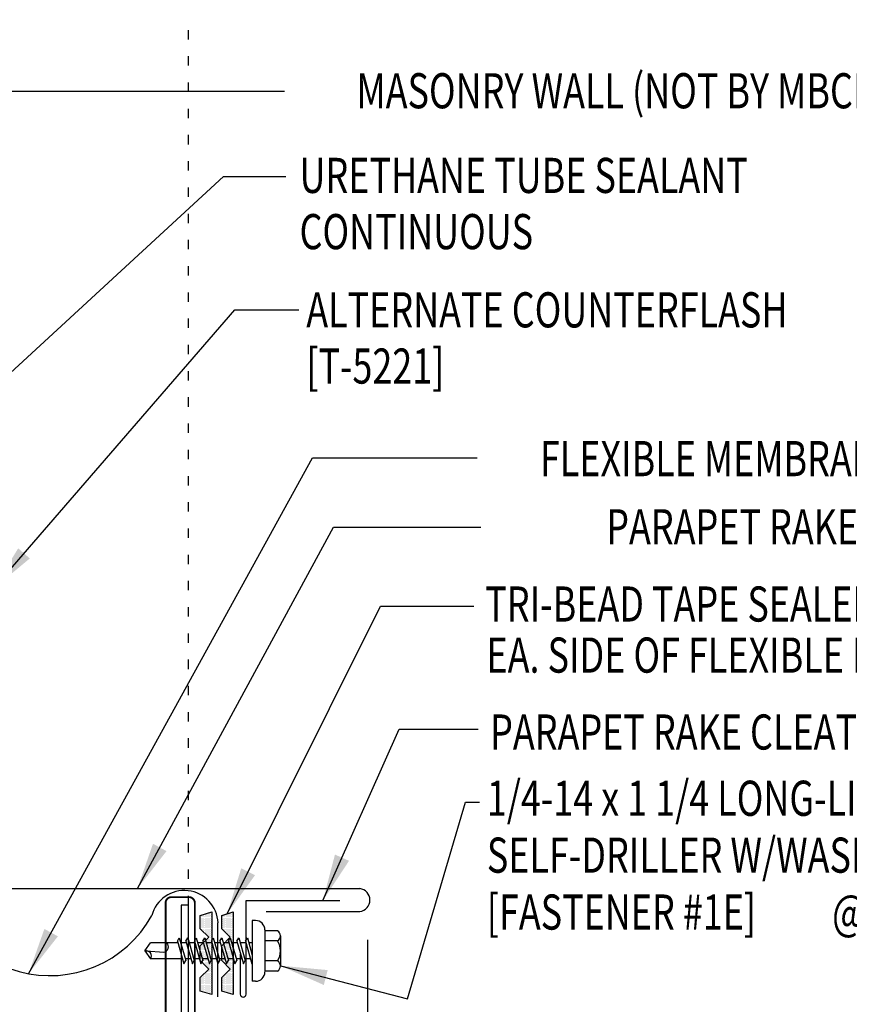
# Model space of a CAD drawing. Units: inches. Extents: x -3.1 to 42.5, y 11.3 to 52.3.
# Drawn here: x 9.2 to 18, y 24.7 to 35.2 of the extents above; entities that cross this region are included whole.
import ezdxf
from ezdxf.enums import TextEntityAlignment as Align

# ---------------------------------------------------------------- set-up
doc = ezdxf.new("R2010")
doc.units = ezdxf.units.IN
doc.header["$MEASUREMENT"] = 0
doc.linetypes.add('ACAD_ISO07W100', pattern=[3, 0, -3])
for name, color, linetype in [('DIM', 2, 'Continuous'), ('FASTENER', 9, 'Continuous'), ('MEMBRANE', 7, 'Continuous'), ('PANEL', 11, 'Continuous'), ('STLA', 10, 'Continuous'), ('TAPE', 8, 'Continuous'), ('TEXT', 2, 'Continuous'), ('TRIM', 6, 'Continuous')]:
    doc.layers.add(name, color=color, linetype=linetype)
doc.styles.add('ROMANS', font='ROMANS.SHX', dxfattribs={"width": 0.75})
doc.styles.add('TEXT1', font='ROMANS.shx', dxfattribs={"width": 0.75, "height": 0.375})
doc.dimstyles.new('DETAIL$7', dxfattribs={"dimscale": 4, "dimtxt": 0.375, "dimasz": 0.125, "dimexe": 0.0625, "dimexo": 0.125, "dimgap": 0.0625, "dimtad": 1, "dimdec": 4, "dimzin": 3, "dimdsep": 46, "dimlunit": 4, "dimtxsty": 'TEXT1', "dimblk": 'ARCHTICK', "dimcen": 0.0625, "dimclrd": 7, "dimclre": 7, "dimclrt": 2, "dimadec": 0, "dimazin": 0, "dimtfac": 0.59375, "dimtdec": 4, "dimtmove": 2, "dimatfit": 3, "dimfxl": 0, "dimfrac": 2, "dimtolj": 1, "dimtzin": 3, "dimarcsym": 0})

# ---------------------------------------------------------------- blocks, each defined once
blk = doc.blocks.new('FD-F1e')
at = {"layer": 'TEXT', "style": 'TEXT1', "width": 0.75}
for s, p in [('1/4-14 x 1 1/4 LONG-LIFE', (0.0047, -0.0408)), ('SELF-DRILLER W/WASHER', (0.0047, -0.1926)), ('[FASTENER #1E]', (0.0047, -0.3444))]:
    blk.add_text(s, height=0.09375, dxfattribs=at).set_placement(p)
blk.add_attdef('(QUANTITY)', (0.9263, -0.3444), '', height=0.0938, dxfattribs=at)
at = {"layer": 'TEXT', "style": 'TEXT1', "flags": 1}
for tag, p in [('Color', (0.0245, -0.5337)), ('Calc', (0.0245, -0.5337)), ('Opt1', (0.0245, -0.5337)), ('Opt2', (0.0245, -0.5337)), ('Opt3', (0.0245, -0.5337)), ('Multiple', (0.0245, -0.5337)), ('Description', (0.0245, -0.5337)), ('Part', (0.0245, -0.5337)), ('Spare1', (0.0245, -0.7212)), ('Spare2', (0.0245, -0.7212)), ('Spare3', (0.0245, -0.7212)), ('Spare4', (0.0245, -0.7212)), ('Spare5', (0.0245, -0.7212)), ('Spare6', (0.0245, -0.7212)), ('Spare7', (0.0245, -0.7212)), ('Spare8', (0.0245, -0.7212)), ('Spare9', (0.0245, -0.7212)), ('Spare10', (0.0245, -0.7212))]:
    blk.add_attdef(tag, p, '', height=0.0938, dxfattribs=at)
blk = doc.blocks.new('MB_DW3')
at = {"layer": 'FASTENER'}
for p, q in [((-0.161, 0.337), (0.161, 0.337)), ((-0.215, 0.305), (-0.215, 0.171)), ((-0.107, 0.305), (-0.107, 0.171)), ((0.107, 0.305), (0.107, 0.171)), ((0.215, 0.305), (0.215, 0.171)), ((-0.224, 0.171), (0.215, 0.171)), ((-0.324, 0.071), (-0.324, 0.037)), ((-0.324, 0.037), (0.324, 0.037)), ((-0.139, -0.016), (0.046, 0.037)), ((-0.104, -0.036), (0.139, 0.033)), ((-0.086, 0.037), (0.086, 0.037)), ((-0.086, 0.037), (-0.086, -0.001)), ((0.086, 0.037), (0.133, 0.037)), ((0.086, 0.018), (0.086, -0.042)), ((0.139, 0.033), (0.133, 0.037)), ((0.324, 0.071), (0.324, 0.037)), ((-0.104, -0.036), (-0.139, -0.016)), ((-0.139, -0.107), (0.104, -0.038)), ((-0.104, -0.127), (0.139, -0.058)), ((-0.086, -0.031), (-0.086, -0.092)), ((0.086, -0.073), (0.086, -0.133)), ((0.139, -0.058), (0.104, -0.038)), ((-0.104, -0.127), (-0.139, -0.107)), ((-0.139, -0.198), (0.104, -0.128)), ((-0.104, -0.218), (-0.139, -0.198)), ((-0.104, -0.218), (0.139, -0.149)), ((-0.086, -0.122), (-0.086, -0.183)), ((0.086, -0.164), (0.086, -0.224)), ((0.139, -0.149), (0.104, -0.128)), ((-0.139, -0.289), (0.104, -0.219)), ((-0.104, -0.309), (-0.139, -0.289)), ((-0.139, -0.38), (0.104, -0.31)), ((-0.104, -0.309), (0.139, -0.239)), ((-0.086, -0.213), (-0.086, -0.274)), ((-0.086, -0.304), (-0.086, -0.364)), ((0.086, -0.255), (0.086, -0.315)), ((0.139, -0.239), (0.104, -0.219)), ((0.139, -0.33), (0.104, -0.31)), ((-0.104, -0.4), (-0.139, -0.38)), ((-0.139, -0.47), (0.104, -0.401)), ((-0.104, -0.4), (0.139, -0.33)), ((-0.086, -0.395), (-0.086, -0.455)), ((0.086, -0.345), (0.086, -0.406)), ((0.139, -0.421), (0.104, -0.401)), ((-0.104, -0.491), (-0.139, -0.47)), ((-0.139, -0.561), (0.104, -0.492)), ((-0.104, -0.491), (0.139, -0.421)), ((-0.104, -0.581), (0.139, -0.512)), ((-0.086, -0.486), (-0.086, -0.546)), ((0.086, -0.436), (0.086, -0.497)), ((0.139, -0.512), (0.104, -0.492)), ((-0.104, -0.581), (-0.139, -0.561)), ((-0.139, -0.652), (0.104, -0.583)), ((-0.104, -0.672), (0.139, -0.603)), ((-0.086, -0.577), (-0.086, -0.637)), ((0.086, -0.527), (0.086, -0.588)), ((0.086, -0.618), (0.086, -0.679)), ((0.139, -0.603), (0.104, -0.583)), ((-0.104, -0.672), (-0.139, -0.652)), ((-0.139, -0.743), (0.104, -0.674)), ((-0.104, -0.763), (0.139, -0.694)), ((-0.086, -0.667), (-0.086, -0.728)), ((0.086, -0.709), (0.086, -1.05)), ((0.139, -0.694), (0.104, -0.674)), ((-0.104, -0.763), (-0.139, -0.743)), ((-0.086, -0.758), (-0.086, -1.05)), ((-0.002, -1.095), (0.014, -0.909)), ((0, -1.111), (-0.086, -1.05)), ((0, -1.111), (0.086, -1.05))]:
    blk.add_line(p, q, dxfattribs=at)
for centre, radius, start, end in [((-0.161, 0.274), 0.0628, 29.8754, 150.1246), ((0, 0.141), 0.196, 56.9974, 123.0026), ((0.161, 0.274), 0.0628, 29.8754, 150.1246), ((-0.224, 0.071), 0.1, 90, 180), ((0.224, 0.071), 0.1, 0, 90), ((-0.046, -0.921), 0.0615, 11.1445, 130.906), ((0.054, -1.097), 0.0563, 55.4585, 194.8454)]:
    blk.add_arc(centre, radius, start, end, dxfattribs=at)
blk = doc.blocks.new('*X2')
at = {"color": 0}
for p, q in [((-0.434, 0.135), (-0.434, 0.135)), ((-0.434, 0.123), (-0.434, 0.123)), ((-0.422, 0.141), (-0.422, 0.141)), ((-0.422, 0.129), (-0.422, 0.129)), ((-0.422, 0.117), (-0.422, 0.117)), ((-0.422, 0.105), (-0.422, 0.105)), ((-0.41, 0.135), (-0.41, 0.135)), ((-0.41, 0.123), (-0.41, 0.123)), ((-0.41, 0.111), (-0.41, 0.111)), ((-0.398, 0.141), (-0.398, 0.141)), ((-0.398, 0.129), (-0.398, 0.129)), ((-0.398, 0.117), (-0.398, 0.117)), ((-0.398, 0.105), (-0.398, 0.105)), ((-0.387, 0.135), (-0.387, 0.135)), ((-0.387, 0.123), (-0.387, 0.123)), ((-0.387, 0.111), (-0.387, 0.111)), ((-0.375, 0.141), (-0.375, 0.141)), ((-0.375, 0.129), (-0.375, 0.129)), ((-0.375, 0.117), (-0.375, 0.117)), ((-0.375, 0.105), (-0.375, 0.105)), ((-0.363, 0.135), (-0.363, 0.135)), ((-0.363, 0.123), (-0.363, 0.123)), ((-0.363, 0.111), (-0.363, 0.111)), ((-0.352, 0.141), (-0.352, 0.141)), ((-0.352, 0.129), (-0.352, 0.129)), ((-0.352, 0.117), (-0.352, 0.117)), ((-0.352, 0.105), (-0.352, 0.105)), ((-0.34, 0.135), (-0.34, 0.135)), ((-0.34, 0.123), (-0.34, 0.123)), ((-0.34, 0.111), (-0.34, 0.111)), ((-0.328, 0.141), (-0.328, 0.141)), ((-0.328, 0.129), (-0.328, 0.129)), ((-0.328, 0.117), (-0.328, 0.117)), ((-0.328, 0.105), (-0.328, 0.105)), ((-0.316, 0.135), (-0.316, 0.135)), ((-0.316, 0.123), (-0.316, 0.123)), ((-0.316, 0.111), (-0.316, 0.111)), ((-0.305, 0.141), (-0.305, 0.141)), ((-0.305, 0.129), (-0.305, 0.129)), ((-0.305, 0.117), (-0.305, 0.117)), ((-0.305, 0.105), (-0.305, 0.105)), ((-0.293, 0.135), (-0.293, 0.135)), ((-0.293, 0.123), (-0.293, 0.123)), ((-0.293, 0.111), (-0.293, 0.111)), ((-0.281, 0.141), (-0.281, 0.141)), ((-0.281, 0.129), (-0.281, 0.129)), ((-0.281, 0.117), (-0.281, 0.117)), ((-0.281, 0.105), (-0.281, 0.105)), ((-0.27, 0.135), (-0.27, 0.135)), ((-0.27, 0.123), (-0.27, 0.123)), ((-0.27, 0.111), (-0.27, 0.111)), ((-0.258, 0.141), (-0.258, 0.141)), ((-0.258, 0.129), (-0.258, 0.129)), ((-0.258, 0.117), (-0.258, 0.117)), ((-0.258, 0.105), (-0.258, 0.105)), ((-0.246, 0.135), (-0.246, 0.135)), ((-0.246, 0.123), (-0.246, 0.123)), ((-0.246, 0.111), (-0.246, 0.111)), ((-0.234, 0.141), (-0.234, 0.141)), ((-0.234, 0.129), (-0.234, 0.129)), ((-0.234, 0.117), (-0.234, 0.117)), ((-0.234, 0.105), (-0.234, 0.105)), ((-0.223, 0.135), (-0.223, 0.135)), ((-0.223, 0.123), (-0.223, 0.123)), ((-0.223, 0.111), (-0.223, 0.111)), ((-0.211, 0.141), (-0.211, 0.141)), ((-0.211, 0.129), (-0.211, 0.129)), ((-0.211, 0.117), (-0.211, 0.117)), ((-0.211, 0.105), (-0.211, 0.105)), ((-0.199, 0.135), (-0.199, 0.135)), ((-0.199, 0.123), (-0.199, 0.123)), ((-0.199, 0.111), (-0.199, 0.111)), ((-0.188, 0.141), (-0.188, 0.141)), ((-0.188, 0.129), (-0.188, 0.129)), ((-0.188, 0.117), (-0.188, 0.117)), ((-0.188, 0.105), (-0.188, 0.105)), ((-0.176, 0.135), (-0.176, 0.135)), ((-0.176, 0.123), (-0.176, 0.123)), ((-0.176, 0.111), (-0.176, 0.111)), ((-0.164, 0.141), (-0.164, 0.141)), ((-0.164, 0.129), (-0.164, 0.129)), ((-0.164, 0.117), (-0.164, 0.117)), ((-0.164, 0.105), (-0.164, 0.105)), ((-0.152, 0.135), (-0.152, 0.135)), ((-0.152, 0.123), (-0.152, 0.123)), ((-0.152, 0.111), (-0.152, 0.111)), ((-0.141, 0.141), (-0.141, 0.141)), ((-0.141, 0.129), (-0.141, 0.129)), ((-0.141, 0.117), (-0.141, 0.117)), ((-0.141, 0.105), (-0.141, 0.105)), ((-0.129, 0.135), (-0.129, 0.135)), ((-0.129, 0.123), (-0.129, 0.123)), ((-0.129, 0.111), (-0.129, 0.111)), ((-0.117, 0.141), (-0.117, 0.141)), ((-0.117, 0.129), (-0.117, 0.129)), ((-0.117, 0.117), (-0.117, 0.117)), ((-0.117, 0.105), (-0.117, 0.105)), ((-0.105, 0.135), (-0.105, 0.135)), ((-0.105, 0.123), (-0.105, 0.123)), ((-0.105, 0.111), (-0.105, 0.111)), ((-0.094, 0.141), (-0.094, 0.141)), ((-0.094, 0.129), (-0.094, 0.129)), ((-0.094, 0.117), (-0.094, 0.117)), ((-0.094, 0.105), (-0.094, 0.105)), ((-0.082, 0.135), (-0.082, 0.135)), ((-0.082, 0.123), (-0.082, 0.123)), ((-0.082, 0.111), (-0.082, 0.111)), ((-0.07, 0.141), (-0.07, 0.141)), ((-0.07, 0.129), (-0.07, 0.129)), ((-0.07, 0.117), (-0.07, 0.117)), ((-0.07, 0.105), (-0.07, 0.105)), ((-0.059, 0.135), (-0.059, 0.135)), ((-0.059, 0.123), (-0.059, 0.123)), ((-0.059, 0.111), (-0.059, 0.111)), ((-0.047, 0.141), (-0.047, 0.141)), ((-0.047, 0.129), (-0.047, 0.129)), ((-0.047, 0.117), (-0.047, 0.117)), ((-0.047, 0.105), (-0.047, 0.105)), ((-0.035, 0.135), (-0.035, 0.135)), ((-0.035, 0.123), (-0.035, 0.123)), ((-0.035, 0.111), (-0.035, 0.111)), ((-0.023, 0.141), (-0.023, 0.141)), ((-0.023, 0.129), (-0.023, 0.129)), ((-0.023, 0.117), (-0.023, 0.117)), ((-0.023, 0.105), (-0.023, 0.105)), ((-0.012, 0.135), (-0.012, 0.135)), ((-0.012, 0.123), (-0.012, 0.123)), ((-0.012, 0.111), (-0.012, 0.111)), ((0, 0.141), (0, 0.141)), ((0, 0.129), (0, 0.129)), ((0, 0.117), (0, 0.117)), ((0, 0.105), (0, 0.105)), ((0.012, 0.135), (0.012, 0.135)), ((0.012, 0.123), (0.012, 0.123)), ((0.012, 0.111), (0.012, 0.111)), ((0.023, 0.141), (0.023, 0.141)), ((0.023, 0.129), (0.023, 0.129)), ((0.023, 0.117), (0.023, 0.117)), ((0.023, 0.105), (0.023, 0.105)), ((0.035, 0.135), (0.035, 0.135)), ((0.035, 0.123), (0.035, 0.123)), ((0.035, 0.111), (0.035, 0.111)), ((0.047, 0.141), (0.047, 0.141)), ((0.047, 0.129), (0.047, 0.129)), ((0.047, 0.117), (0.047, 0.117)), ((0.047, 0.105), (0.047, 0.105)), ((0.059, 0.135), (0.059, 0.135)), ((0.059, 0.123), (0.059, 0.123)), ((0.059, 0.111), (0.059, 0.111)), ((0.07, 0.141), (0.07, 0.141)), ((0.07, 0.129), (0.07, 0.129)), ((0.07, 0.117), (0.07, 0.117)), ((0.07, 0.105), (0.07, 0.105)), ((0.082, 0.135), (0.082, 0.135)), ((0.082, 0.123), (0.082, 0.123)), ((0.082, 0.111), (0.082, 0.111)), ((0.094, 0.141), (0.094, 0.141)), ((0.094, 0.129), (0.094, 0.129)), ((0.094, 0.117), (0.094, 0.117)), ((0.094, 0.105), (0.094, 0.105)), ((0.105, 0.135), (0.105, 0.135)), ((0.105, 0.123), (0.105, 0.123)), ((0.105, 0.111), (0.105, 0.111)), ((0.117, 0.141), (0.117, 0.141)), ((0.117, 0.129), (0.117, 0.129)), ((0.117, 0.117), (0.117, 0.117)), ((0.117, 0.105), (0.117, 0.105)), ((0.129, 0.135), (0.129, 0.135)), ((0.129, 0.123), (0.129, 0.123)), ((0.129, 0.111), (0.129, 0.111)), ((0.141, 0.141), (0.141, 0.141)), ((0.141, 0.129), (0.141, 0.129)), ((0.141, 0.117), (0.141, 0.117)), ((0.141, 0.105), (0.141, 0.105)), ((0.152, 0.135), (0.152, 0.135)), ((0.152, 0.123), (0.152, 0.123)), ((0.152, 0.111), (0.152, 0.111)), ((0.164, 0.141), (0.164, 0.141)), ((0.164, 0.129), (0.164, 0.129)), ((0.164, 0.117), (0.164, 0.117)), ((0.164, 0.105), (0.164, 0.105)), ((0.176, 0.135), (0.176, 0.135)), ((0.176, 0.123), (0.176, 0.123)), ((0.176, 0.111), (0.176, 0.111)), ((0.188, 0.141), (0.188, 0.141)), ((0.188, 0.129), (0.188, 0.129)), ((0.188, 0.117), (0.188, 0.117)), ((0.188, 0.105), (0.188, 0.105)), ((0.199, 0.135), (0.199, 0.135)), ((0.199, 0.123), (0.199, 0.123)), ((0.199, 0.111), (0.199, 0.111)), ((0.211, 0.141), (0.211, 0.141)), ((0.211, 0.129), (0.211, 0.129)), ((0.211, 0.117), (0.211, 0.117)), ((0.211, 0.105), (0.211, 0.105)), ((0.223, 0.135), (0.223, 0.135)), ((0.223, 0.123), (0.223, 0.123)), ((0.223, 0.111), (0.223, 0.111)), ((0.234, 0.141), (0.234, 0.141)), ((0.234, 0.129), (0.234, 0.129)), ((0.234, 0.117), (0.234, 0.117)), ((0.234, 0.105), (0.234, 0.105)), ((0.246, 0.135), (0.246, 0.135)), ((0.246, 0.123), (0.246, 0.123)), ((0.246, 0.111), (0.246, 0.111)), ((0.258, 0.141), (0.258, 0.141)), ((0.258, 0.129), (0.258, 0.129)), ((0.258, 0.117), (0.258, 0.117)), ((0.258, 0.105), (0.258, 0.105)), ((0.27, 0.135), (0.27, 0.135)), ((0.27, 0.123), (0.27, 0.123)), ((0.27, 0.111), (0.27, 0.111)), ((0.281, 0.141), (0.281, 0.141)), ((0.281, 0.129), (0.281, 0.129)), ((0.281, 0.117), (0.281, 0.117)), ((0.281, 0.105), (0.281, 0.105)), ((0.293, 0.135), (0.293, 0.135)), ((0.293, 0.123), (0.293, 0.123)), ((0.293, 0.111), (0.293, 0.111)), ((0.305, 0.141), (0.305, 0.141)), ((0.305, 0.129), (0.305, 0.129)), ((0.305, 0.117), (0.305, 0.117)), ((0.305, 0.105), (0.305, 0.105)), ((0.316, 0.135), (0.316, 0.135)), ((0.316, 0.123), (0.316, 0.123)), ((0.316, 0.111), (0.316, 0.111)), ((0.328, 0.141), (0.328, 0.141)), ((0.328, 0.129), (0.328, 0.129)), ((0.328, 0.117), (0.328, 0.117)), ((0.328, 0.105), (0.328, 0.105)), ((0.34, 0.135), (0.34, 0.135)), ((0.34, 0.123), (0.34, 0.123)), ((0.34, 0.111), (0.34, 0.111)), ((0.352, 0.141), (0.352, 0.141)), ((0.352, 0.129), (0.352, 0.129)), ((0.352, 0.117), (0.352, 0.117)), ((0.352, 0.105), (0.352, 0.105)), ((0.363, 0.135), (0.363, 0.135)), ((0.363, 0.123), (0.363, 0.123)), ((0.363, 0.111), (0.363, 0.111)), ((0.375, 0.141), (0.375, 0.141)), ((0.375, 0.129), (0.375, 0.129)), ((0.375, 0.117), (0.375, 0.117)), ((0.375, 0.105), (0.375, 0.105)), ((0.387, 0.135), (0.387, 0.135)), ((0.387, 0.123), (0.387, 0.123)), ((0.387, 0.111), (0.387, 0.111)), ((0.398, 0.141), (0.398, 0.141)), ((0.398, 0.129), (0.398, 0.129)), ((0.398, 0.117), (0.398, 0.117)), ((0.398, 0.105), (0.398, 0.105)), ((0.41, 0.135), (0.41, 0.135)), ((0.41, 0.123), (0.41, 0.123)), ((0.41, 0.111), (0.41, 0.111)), ((0.422, 0.141), (0.422, 0.141)), ((0.422, 0.129), (0.422, 0.129)), ((0.422, 0.117), (0.422, 0.117)), ((0.422, 0.105), (0.422, 0.105)), ((0.434, 0.135), (0.434, 0.135)), ((0.434, 0.123), (0.434, 0.123)), ((-0.422, 0.094), (-0.422, 0.094)), ((-0.422, 0.082), (-0.422, 0.082)), ((-0.41, 0.1), (-0.41, 0.1)), ((-0.41, 0.088), (-0.41, 0.088)), ((-0.41, 0.076), (-0.41, 0.076)), ((-0.41, 0.064), (-0.41, 0.064)), ((-0.41, 0.053), (-0.41, 0.053)), ((-0.41, 0.041), (-0.41, 0.041)), ((-0.398, 0.094), (-0.398, 0.094)), ((-0.398, 0.082), (-0.398, 0.082)), ((-0.398, 0.07), (-0.398, 0.07)), ((-0.398, 0.059), (-0.398, 0.059)), ((-0.398, 0.047), (-0.398, 0.047)), ((-0.398, 0.035), (-0.398, 0.035)), ((-0.398, 0.023), (-0.398, 0.023)), ((-0.387, 0.1), (-0.387, 0.1)), ((-0.387, 0.088), (-0.387, 0.088)), ((-0.387, 0.076), (-0.387, 0.076)), ((-0.387, 0.064), (-0.387, 0.064)), ((-0.387, 0.053), (-0.387, 0.053)), ((-0.387, 0.041), (-0.387, 0.041)), ((-0.387, 0.029), (-0.387, 0.029)), ((-0.375, 0.094), (-0.375, 0.094)), ((-0.375, 0.082), (-0.375, 0.082)), ((-0.375, 0.07), (-0.375, 0.07)), ((-0.375, 0.059), (-0.375, 0.059)), ((-0.375, 0.047), (-0.375, 0.047)), ((-0.375, 0.035), (-0.375, 0.035)), ((-0.375, 0.023), (-0.375, 0.023)), ((-0.363, 0.1), (-0.363, 0.1)), ((-0.363, 0.088), (-0.363, 0.088)), ((-0.363, 0.076), (-0.363, 0.076)), ((-0.363, 0.064), (-0.363, 0.064)), ((-0.363, 0.053), (-0.363, 0.053)), ((-0.363, 0.041), (-0.363, 0.041)), ((-0.363, 0.029), (-0.363, 0.029)), ((-0.352, 0.094), (-0.352, 0.094)), ((-0.352, 0.082), (-0.352, 0.082)), ((-0.352, 0.07), (-0.352, 0.07)), ((-0.352, 0.059), (-0.352, 0.059)), ((-0.352, 0.047), (-0.352, 0.047)), ((-0.352, 0.035), (-0.352, 0.035)), ((-0.352, 0.023), (-0.352, 0.023)), ((-0.34, 0.1), (-0.34, 0.1)), ((-0.34, 0.088), (-0.34, 0.088)), ((-0.34, 0.076), (-0.34, 0.076)), ((-0.34, 0.064), (-0.34, 0.064)), ((-0.34, 0.053), (-0.34, 0.053)), ((-0.34, 0.041), (-0.34, 0.041)), ((-0.34, 0.029), (-0.34, 0.029)), ((-0.328, 0.094), (-0.328, 0.094)), ((-0.328, 0.082), (-0.328, 0.082)), ((-0.328, 0.07), (-0.328, 0.07)), ((-0.328, 0.059), (-0.328, 0.059)), ((-0.328, 0.047), (-0.328, 0.047)), ((-0.328, 0.035), (-0.328, 0.035)), ((-0.328, 0.023), (-0.328, 0.023)), ((-0.316, 0.1), (-0.316, 0.1)), ((-0.316, 0.088), (-0.316, 0.088)), ((-0.316, 0.076), (-0.316, 0.076)), ((-0.316, 0.064), (-0.316, 0.064)), ((-0.316, 0.053), (-0.316, 0.053)), ((-0.316, 0.041), (-0.316, 0.041)), ((-0.316, 0.029), (-0.316, 0.029)), ((-0.305, 0.094), (-0.305, 0.094)), ((-0.305, 0.082), (-0.305, 0.082)), ((-0.305, 0.07), (-0.305, 0.07)), ((-0.305, 0.059), (-0.305, 0.059)), ((-0.305, 0.047), (-0.305, 0.047)), ((-0.305, 0.035), (-0.305, 0.035)), ((-0.305, 0.023), (-0.305, 0.023)), ((-0.293, 0.1), (-0.293, 0.1)), ((-0.293, 0.088), (-0.293, 0.088)), ((-0.293, 0.076), (-0.293, 0.076)), ((-0.293, 0.064), (-0.293, 0.064)), ((-0.293, 0.053), (-0.293, 0.053)), ((-0.293, 0.041), (-0.293, 0.041)), ((-0.293, 0.029), (-0.293, 0.029)), ((-0.281, 0.094), (-0.281, 0.094)), ((-0.281, 0.082), (-0.281, 0.082)), ((-0.281, 0.07), (-0.281, 0.07)), ((-0.281, 0.059), (-0.281, 0.059)), ((-0.281, 0.047), (-0.281, 0.047)), ((-0.281, 0.035), (-0.281, 0.035)), ((-0.281, 0.023), (-0.281, 0.023)), ((-0.27, 0.1), (-0.27, 0.1)), ((-0.27, 0.088), (-0.27, 0.088)), ((-0.27, 0.076), (-0.27, 0.076)), ((-0.27, 0.064), (-0.27, 0.064)), ((-0.27, 0.053), (-0.27, 0.053)), ((-0.27, 0.041), (-0.27, 0.041)), ((-0.27, 0.029), (-0.27, 0.029)), ((-0.258, 0.094), (-0.258, 0.094)), ((-0.258, 0.082), (-0.258, 0.082)), ((-0.258, 0.07), (-0.258, 0.07)), ((-0.258, 0.059), (-0.258, 0.059)), ((-0.258, 0.047), (-0.258, 0.047)), ((-0.258, 0.035), (-0.258, 0.035)), ((-0.258, 0.023), (-0.258, 0.023)), ((-0.246, 0.1), (-0.246, 0.1)), ((-0.246, 0.088), (-0.246, 0.088)), ((-0.246, 0.076), (-0.246, 0.076)), ((-0.246, 0.064), (-0.246, 0.064)), ((-0.246, 0.053), (-0.246, 0.053)), ((-0.246, 0.041), (-0.246, 0.041)), ((-0.234, 0.094), (-0.234, 0.094)), ((-0.234, 0.082), (-0.234, 0.082)), ((-0.234, 0.07), (-0.234, 0.07)), ((-0.234, 0.059), (-0.234, 0.059)), ((-0.234, 0.047), (-0.234, 0.047)), ((-0.223, 0.1), (-0.223, 0.1)), ((-0.223, 0.088), (-0.223, 0.088)), ((-0.223, 0.076), (-0.223, 0.076)), ((-0.223, 0.064), (-0.223, 0.064)), ((-0.211, 0.094), (-0.211, 0.094)), ((-0.211, 0.082), (-0.211, 0.082)), ((-0.211, 0.07), (-0.211, 0.07)), ((-0.199, 0.1), (-0.199, 0.1)), ((-0.199, 0.088), (-0.199, 0.088)), ((-0.188, 0.094), (-0.188, 0.094)), ((-0.152, 0.1), (-0.152, 0.1)), ((-0.141, 0.094), (-0.141, 0.094)), ((-0.141, 0.082), (-0.141, 0.082)), ((-0.129, 0.1), (-0.129, 0.1)), ((-0.129, 0.088), (-0.129, 0.088)), ((-0.129, 0.076), (-0.129, 0.076)), ((-0.117, 0.094), (-0.117, 0.094)), ((-0.117, 0.082), (-0.117, 0.082)), ((-0.117, 0.07), (-0.117, 0.07)), ((-0.117, 0.059), (-0.117, 0.059)), ((-0.105, 0.1), (-0.105, 0.1)), ((-0.105, 0.088), (-0.105, 0.088)), ((-0.105, 0.076), (-0.105, 0.076)), ((-0.105, 0.064), (-0.105, 0.064)), ((-0.105, 0.053), (-0.105, 0.053)), ((-0.094, 0.094), (-0.094, 0.094)), ((-0.094, 0.082), (-0.094, 0.082)), ((-0.094, 0.07), (-0.094, 0.07)), ((-0.094, 0.059), (-0.094, 0.059)), ((-0.094, 0.047), (-0.094, 0.047)), ((-0.094, 0.035), (-0.094, 0.035)), ((-0.082, 0.1), (-0.082, 0.1)), ((-0.082, 0.088), (-0.082, 0.088)), ((-0.082, 0.076), (-0.082, 0.076)), ((-0.082, 0.064), (-0.082, 0.064)), ((-0.082, 0.053), (-0.082, 0.053)), ((-0.082, 0.041), (-0.082, 0.041)), ((-0.082, 0.029), (-0.082, 0.029)), ((-0.07, 0.094), (-0.07, 0.094)), ((-0.07, 0.082), (-0.07, 0.082)), ((-0.07, 0.07), (-0.07, 0.07)), ((-0.07, 0.059), (-0.07, 0.059)), ((-0.07, 0.047), (-0.07, 0.047)), ((-0.07, 0.035), (-0.07, 0.035)), ((-0.07, 0.023), (-0.07, 0.023)), ((-0.059, 0.1), (-0.059, 0.1)), ((-0.059, 0.088), (-0.059, 0.088)), ((-0.059, 0.076), (-0.059, 0.076)), ((-0.059, 0.064), (-0.059, 0.064)), ((-0.059, 0.053), (-0.059, 0.053)), ((-0.059, 0.041), (-0.059, 0.041)), ((-0.059, 0.029), (-0.059, 0.029)), ((-0.047, 0.094), (-0.047, 0.094)), ((-0.047, 0.082), (-0.047, 0.082)), ((-0.047, 0.07), (-0.047, 0.07)), ((-0.047, 0.059), (-0.047, 0.059)), ((-0.047, 0.047), (-0.047, 0.047)), ((-0.047, 0.035), (-0.047, 0.035)), ((-0.047, 0.023), (-0.047, 0.023)), ((-0.035, 0.1), (-0.035, 0.1)), ((-0.035, 0.088), (-0.035, 0.088)), ((-0.035, 0.076), (-0.035, 0.076)), ((-0.035, 0.064), (-0.035, 0.064)), ((-0.035, 0.053), (-0.035, 0.053)), ((-0.035, 0.041), (-0.035, 0.041)), ((-0.035, 0.029), (-0.035, 0.029)), ((-0.023, 0.094), (-0.023, 0.094)), ((-0.023, 0.082), (-0.023, 0.082)), ((-0.023, 0.07), (-0.023, 0.07)), ((-0.023, 0.059), (-0.023, 0.059)), ((-0.023, 0.047), (-0.023, 0.047)), ((-0.023, 0.035), (-0.023, 0.035)), ((-0.023, 0.023), (-0.023, 0.023)), ((-0.012, 0.1), (-0.012, 0.1)), ((-0.012, 0.088), (-0.012, 0.088)), ((-0.012, 0.076), (-0.012, 0.076)), ((-0.012, 0.064), (-0.012, 0.064)), ((-0.012, 0.053), (-0.012, 0.053)), ((-0.012, 0.041), (-0.012, 0.041)), ((-0.012, 0.029), (-0.012, 0.029)), ((0, 0.094), (0, 0.094)), ((0, 0.082), (0, 0.082)), ((0, 0.07), (0, 0.07)), ((0, 0.059), (0, 0.059)), ((0, 0.047), (0, 0.047)), ((0, 0.035), (0, 0.035)), ((0, 0.023), (0, 0.023)), ((0.012, 0.1), (0.012, 0.1)), ((0.012, 0.088), (0.012, 0.088)), ((0.012, 0.076), (0.012, 0.076)), ((0.012, 0.064), (0.012, 0.064)), ((0.012, 0.053), (0.012, 0.053)), ((0.012, 0.041), (0.012, 0.041)), ((0.012, 0.029), (0.012, 0.029)), ((0.023, 0.094), (0.023, 0.094)), ((0.023, 0.082), (0.023, 0.082)), ((0.023, 0.07), (0.023, 0.07)), ((0.023, 0.059), (0.023, 0.059)), ((0.023, 0.047), (0.023, 0.047)), ((0.023, 0.035), (0.023, 0.035)), ((0.023, 0.023), (0.023, 0.023)), ((0.035, 0.1), (0.035, 0.1)), ((0.035, 0.088), (0.035, 0.088)), ((0.035, 0.076), (0.035, 0.076)), ((0.035, 0.064), (0.035, 0.064)), ((0.035, 0.053), (0.035, 0.053)), ((0.035, 0.041), (0.035, 0.041)), ((0.035, 0.029), (0.035, 0.029)), ((0.047, 0.094), (0.047, 0.094)), ((0.047, 0.082), (0.047, 0.082)), ((0.047, 0.07), (0.047, 0.07)), ((0.047, 0.059), (0.047, 0.059)), ((0.047, 0.047), (0.047, 0.047)), ((0.047, 0.035), (0.047, 0.035)), ((0.047, 0.023), (0.047, 0.023)), ((0.059, 0.1), (0.059, 0.1)), ((0.059, 0.088), (0.059, 0.088)), ((0.059, 0.076), (0.059, 0.076)), ((0.059, 0.064), (0.059, 0.064)), ((0.059, 0.053), (0.059, 0.053)), ((0.059, 0.041), (0.059, 0.041)), ((0.059, 0.029), (0.059, 0.029)), ((0.07, 0.094), (0.07, 0.094)), ((0.07, 0.082), (0.07, 0.082)), ((0.07, 0.07), (0.07, 0.07)), ((0.07, 0.059), (0.07, 0.059)), ((0.07, 0.047), (0.07, 0.047)), ((0.07, 0.035), (0.07, 0.035)), ((0.07, 0.023), (0.07, 0.023)), ((0.082, 0.1), (0.082, 0.1)), ((0.082, 0.088), (0.082, 0.088)), ((0.082, 0.076), (0.082, 0.076)), ((0.082, 0.064), (0.082, 0.064)), ((0.082, 0.053), (0.082, 0.053)), ((0.082, 0.041), (0.082, 0.041)), ((0.082, 0.029), (0.082, 0.029)), ((0.094, 0.094), (0.094, 0.094)), ((0.094, 0.082), (0.094, 0.082)), ((0.094, 0.07), (0.094, 0.07)), ((0.094, 0.059), (0.094, 0.059)), ((0.094, 0.047), (0.094, 0.047)), ((0.094, 0.035), (0.094, 0.035)), ((0.105, 0.1), (0.105, 0.1)), ((0.105, 0.088), (0.105, 0.088)), ((0.105, 0.076), (0.105, 0.076)), ((0.105, 0.064), (0.105, 0.064)), ((0.105, 0.053), (0.105, 0.053)), ((0.117, 0.094), (0.117, 0.094)), ((0.117, 0.082), (0.117, 0.082)), ((0.117, 0.07), (0.117, 0.07)), ((0.117, 0.059), (0.117, 0.059)), ((0.129, 0.1), (0.129, 0.1)), ((0.129, 0.088), (0.129, 0.088)), ((0.129, 0.076), (0.129, 0.076)), ((0.141, 0.094), (0.141, 0.094)), ((0.141, 0.082), (0.141, 0.082)), ((0.152, 0.1), (0.152, 0.1)), ((0.188, 0.094), (0.188, 0.094)), ((0.199, 0.1), (0.199, 0.1)), ((0.199, 0.088), (0.199, 0.088)), ((0.211, 0.094), (0.211, 0.094)), ((0.211, 0.082), (0.211, 0.082)), ((0.211, 0.07), (0.211, 0.07)), ((0.223, 0.1), (0.223, 0.1)), ((0.223, 0.088), (0.223, 0.088)), ((0.223, 0.076), (0.223, 0.076)), ((0.223, 0.064), (0.223, 0.064)), ((0.234, 0.094), (0.234, 0.094)), ((0.234, 0.082), (0.234, 0.082)), ((0.234, 0.07), (0.234, 0.07)), ((0.234, 0.059), (0.234, 0.059)), ((0.234, 0.047), (0.234, 0.047)), ((0.246, 0.1), (0.246, 0.1)), ((0.246, 0.088), (0.246, 0.088)), ((0.246, 0.076), (0.246, 0.076)), ((0.246, 0.064), (0.246, 0.064)), ((0.246, 0.053), (0.246, 0.053)), ((0.246, 0.041), (0.246, 0.041)), ((0.258, 0.094), (0.258, 0.094)), ((0.258, 0.082), (0.258, 0.082)), ((0.258, 0.07), (0.258, 0.07)), ((0.258, 0.059), (0.258, 0.059)), ((0.258, 0.047), (0.258, 0.047)), ((0.258, 0.035), (0.258, 0.035)), ((0.258, 0.023), (0.258, 0.023)), ((0.27, 0.1), (0.27, 0.1)), ((0.27, 0.088), (0.27, 0.088)), ((0.27, 0.076), (0.27, 0.076)), ((0.27, 0.064), (0.27, 0.064)), ((0.27, 0.053), (0.27, 0.053)), ((0.27, 0.041), (0.27, 0.041)), ((0.27, 0.029), (0.27, 0.029)), ((0.281, 0.094), (0.281, 0.094)), ((0.281, 0.082), (0.281, 0.082)), ((0.281, 0.07), (0.281, 0.07)), ((0.281, 0.059), (0.281, 0.059)), ((0.281, 0.047), (0.281, 0.047)), ((0.281, 0.035), (0.281, 0.035)), ((0.281, 0.023), (0.281, 0.023)), ((0.293, 0.1), (0.293, 0.1)), ((0.293, 0.088), (0.293, 0.088)), ((0.293, 0.076), (0.293, 0.076)), ((0.293, 0.064), (0.293, 0.064)), ((0.293, 0.053), (0.293, 0.053)), ((0.293, 0.041), (0.293, 0.041)), ((0.293, 0.029), (0.293, 0.029)), ((0.305, 0.094), (0.305, 0.094)), ((0.305, 0.082), (0.305, 0.082)), ((0.305, 0.07), (0.305, 0.07)), ((0.305, 0.059), (0.305, 0.059)), ((0.305, 0.047), (0.305, 0.047)), ((0.305, 0.035), (0.305, 0.035)), ((0.305, 0.023), (0.305, 0.023)), ((0.316, 0.1), (0.316, 0.1)), ((0.316, 0.088), (0.316, 0.088)), ((0.316, 0.076), (0.316, 0.076)), ((0.316, 0.064), (0.316, 0.064)), ((0.316, 0.053), (0.316, 0.053)), ((0.316, 0.041), (0.316, 0.041)), ((0.316, 0.029), (0.316, 0.029)), ((0.328, 0.094), (0.328, 0.094)), ((0.328, 0.082), (0.328, 0.082)), ((0.328, 0.07), (0.328, 0.07)), ((0.328, 0.059), (0.328, 0.059)), ((0.328, 0.047), (0.328, 0.047)), ((0.328, 0.035), (0.328, 0.035)), ((0.328, 0.023), (0.328, 0.023)), ((0.34, 0.1), (0.34, 0.1)), ((0.34, 0.088), (0.34, 0.088)), ((0.34, 0.076), (0.34, 0.076)), ((0.34, 0.064), (0.34, 0.064)), ((0.34, 0.053), (0.34, 0.053)), ((0.34, 0.041), (0.34, 0.041)), ((0.34, 0.029), (0.34, 0.029)), ((0.352, 0.094), (0.352, 0.094)), ((0.352, 0.082), (0.352, 0.082)), ((0.352, 0.07), (0.352, 0.07)), ((0.352, 0.059), (0.352, 0.059)), ((0.352, 0.047), (0.352, 0.047)), ((0.352, 0.035), (0.352, 0.035)), ((0.352, 0.023), (0.352, 0.023)), ((0.363, 0.1), (0.363, 0.1)), ((0.363, 0.088), (0.363, 0.088)), ((0.363, 0.076), (0.363, 0.076)), ((0.363, 0.064), (0.363, 0.064)), ((0.363, 0.053), (0.363, 0.053)), ((0.363, 0.041), (0.363, 0.041)), ((0.363, 0.029), (0.363, 0.029)), ((0.375, 0.094), (0.375, 0.094)), ((0.375, 0.082), (0.375, 0.082)), ((0.375, 0.07), (0.375, 0.07)), ((0.375, 0.059), (0.375, 0.059)), ((0.375, 0.047), (0.375, 0.047)), ((0.375, 0.035), (0.375, 0.035)), ((0.375, 0.023), (0.375, 0.023)), ((0.387, 0.1), (0.387, 0.1)), ((0.387, 0.088), (0.387, 0.088)), ((0.387, 0.076), (0.387, 0.076)), ((0.387, 0.064), (0.387, 0.064)), ((0.387, 0.053), (0.387, 0.053)), ((0.387, 0.041), (0.387, 0.041)), ((0.387, 0.029), (0.387, 0.029)), ((0.398, 0.094), (0.398, 0.094)), ((0.398, 0.082), (0.398, 0.082)), ((0.398, 0.07), (0.398, 0.07)), ((0.398, 0.059), (0.398, 0.059)), ((0.398, 0.047), (0.398, 0.047)), ((0.398, 0.035), (0.398, 0.035)), ((0.398, 0.023), (0.398, 0.023)), ((0.41, 0.1), (0.41, 0.1)), ((0.41, 0.088), (0.41, 0.088)), ((0.41, 0.076), (0.41, 0.076)), ((0.41, 0.064), (0.41, 0.064)), ((0.41, 0.053), (0.41, 0.053)), ((0.41, 0.041), (0.41, 0.041)), ((0.422, 0.094), (0.422, 0.094)), ((0.422, 0.082), (0.422, 0.082))]:
    blk.add_line(p, q, dxfattribs=at)
blk = doc.blocks.new('MB_DBTAP')
at = {"layer": 'TAPE', "color": 9}
blk.add_lwpolyline([(-0.403, 0.018), (-0.442, 0.141), (0.442, 0.141), (0.403, 0.018), (0.26, 0.018), (0.17, 0.109), (0.079, 0.018), (0, 0.018), (-0.079, 0.018), (-0.17, 0.109), (-0.26, 0.018)], close=True, dxfattribs=at)
at = {"layer": 'TAPE', "color": 251}
blk.add_blockref('*X2', (0, 0), dxfattribs=at)
blk = doc.blocks.new('_ArchTick')
at = {"color": 0, "linetype": 'ByBlock', "const_width": 0.15}
blk.add_lwpolyline([(-0.5, -0.5), (0.5, 0.5)], dxfattribs=at)

msp = doc.modelspace()

# ---------------------------------------------------------------- linework, layer by layer
at = {"ltscale": 2}
msp.add_line((13.925, 26.824), (14.073, 26.824), dxfattribs=at)
at = {"color": 7, "ltscale": 2}
msp.add_line((12.877, 25.357), (12.877, 22.042), dxfattribs=at)
at = {"layer": 'MEMBRANE', "ltscale": 2}
msp.add_line((11.282, 24.748), (11.282, 25.537), dxfattribs=at)
for centre, radius, start, end in [((9.487, 26.218), 1.245, 178.4287, 330.9834), ((10.923, 25.522), 0.36, 2.373, 165.0829)]:
    msp.add_arc(centre, radius, start, end, dxfattribs=at)
at = {"layer": 'PANEL', "const_width": 0.02}
msp.add_lwpolyline([(20.164, 24.061), (11.098, 24.061, -0.414214), (11.035, 24.124), (11.035, 25.749, 0.414214), (10.973, 25.811), (10.785, 25.811, 0.414214), (10.723, 25.749), (10.723, 24.401, 0.17455), (10.737, 24.361), (10.782, 24.307, -0.343759), (10.784, 24.231), (10.733, 24.161)], format="xyb", dxfattribs=at)
at = {"layer": 'STLA'}
msp.add_lwpolyline([(8.716, 23.975), (8.716, 23.9), (10.704, 23.9, 0.414214), (10.966, 24.162), (10.966, 25.726), (10.891, 25.726), (10.891, 24.162, -0.414214), (10.704, 23.975)], format="xyb", close=True, dxfattribs=at)
at = {"layer": 'TEXT', "linetype": 'ACAD_ISO07W100', "ltscale": 0.06}
msp.add_line((10.966, 25.726), (10.966, 35.176), dxfattribs=at)
at = {"layer": 'TRIM', "ltscale": 2}
for p, q in [((8.463, 25.902), (12.797, 25.902)), ((11.797, 25.657), (12.797, 25.657))]:
    msp.add_line(p, q, dxfattribs=at)
at = {"layer": 'TRIM'}
for p, q in [((11.582, 25.775), (12.582, 25.775)), ((11.582, 24.775), (11.582, 25.775)), ((11.519, 25.203), (11.519, 24.775))]:
    msp.add_line(p, q, dxfattribs=at)
at = {"layer": 'TRIM', "ltscale": 2}
msp.add_arc((12.78, 25.78), 0.124, 277.9617, 82.0383, dxfattribs=at)
at = {"layer": 'TRIM'}
msp.add_arc((11.551, 24.775), 0.0312, 180, 0, dxfattribs=at)

# ---------------------------------------------------------------- block references
at = {"layer": 'DIM', "xscale": 4, "yscale": 4, "zscale": 4}
msp.add_blockref('FD-F1e', (14.134, 26.842), dxfattribs=at).add_auto_attribs({'(QUANTITY)': '@ 24" O.C.'})
at = {"layer": 'FASTENER', "rotation": 270}
msp.add_blockref('MB_DW3', (11.612, 25.237), dxfattribs=at)
at = {"layer": 'TAPE', "rotation": 269.9999999999995}
for p in [(11.074, 25.212), (11.304, 25.212)]:
    msp.add_blockref('MB_DBTAP', p, dxfattribs=at)

# ---------------------------------------------------------------- texts
at = {"layer": 'TEXT', "style": 'ROMANS', "width": 0.75}
msp.add_text('MASONRY WALL (NOT BY MBCI)', height=0.375, dxfattribs=at).set_placement((15.532, 34.418), align=Align.MIDDLE_CENTER)
at = {"layer": 'TEXT', "style": 'TEXT1', "width": 0.75}
for s, p in [('URETHANE TUBE SEALANT', (12.153, 33.327)), ('CONTINUOUS', (12.153, 32.727)), ('ALTERNATE COUNTERFLASH', (12.225, 31.892)), ('[T-5221]', (12.225, 31.292)), ('TRI-BEAD TAPE SEALER [HW-504]', (14.136, 28.752)), ('EA. SIDE OF FLEXIBLE MEMBRANE', (14.149, 28.207)), ('PARAPET RAKE CLEAT [T-5219]', (14.188, 27.386))]:
    msp.add_text(s, height=0.375, dxfattribs=at).set_placement(p)
for s, p in [('FLEXIBLE MEMBRANE', (18.552, 30.304)), ('PARAPET RAKE TRIM T-5218]', (20.53, 29.577))]:
    msp.add_text(s, height=0.375, dxfattribs=at).set_placement(p, align=Align.RIGHT)

# ---------------------------------------------------------------- leaders
at = {"ltscale": 2}
for points in [[(8.054, 34.414), (10.609, 34.414), (11.991, 34.414)], [(8.574, 30.953), (11.34, 33.503), (12.008, 33.503)], [(8.884, 29.102), (11.462, 32.079), (12.144, 32.079)], [(9.26, 24.994), (12.291, 30.501), (14.051, 30.501)], [(10.422, 25.902), (12.517, 29.759), (14.087, 29.759)], [(11.381, 25.634), (13.017, 28.918), (14.015, 28.918)], [(12.403, 25.775), (13.217, 27.605), (14.06, 27.605)], [(11.949, 25.079), (13.306, 24.725), (13.925, 26.824)]]:
    msp.add_leader(points, dimstyle='DETAIL$7', dxfattribs=at)

doc.saveas('drawing.dxf')
